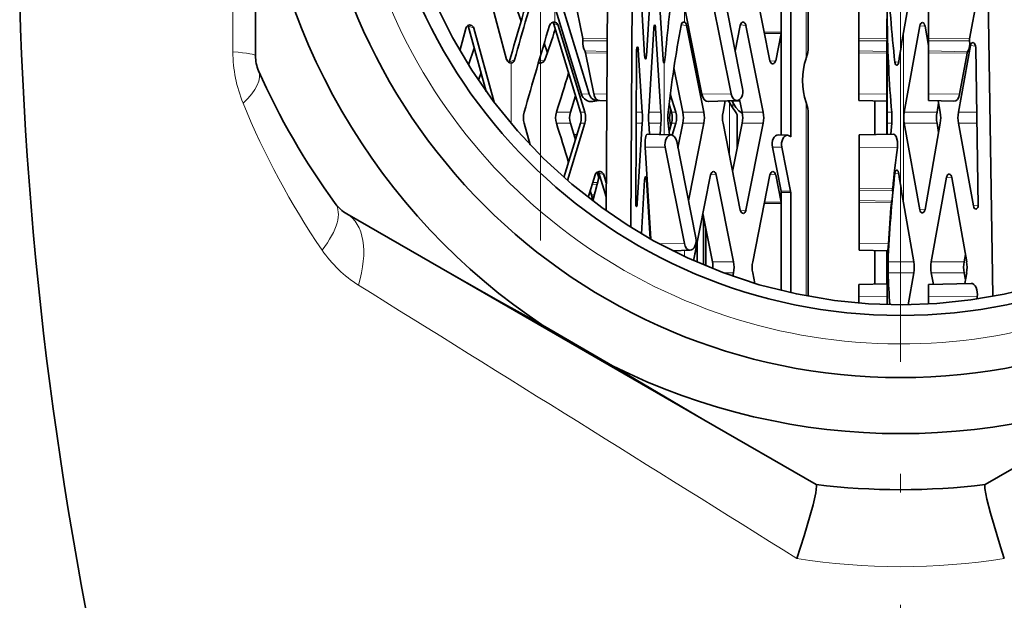
# Model space of a CAD drawing. Extents: x 0 to 210, y 0 to 297.
# Drawn here: x 132 to 158, y 189 to 205 of the extents above; entities that cross this region are included whole.
import ezdxf

# ---------------------------------------------------------------- set-up
doc = ezdxf.new("R2010")
doc.units = 0
doc.linetypes.add('DASHDOT', pattern=[18.5, 12, -3, 0.5, -3])

msp = doc.modelspace()

# ---------------------------------------------------------------- linework, layer by layer
at = {"color": 7, "linetype": 'DASHDOT', "lineweight": 13}
for p, q in [((155.188, 244.534), (155.188, 110.795)), ((145.561, 223.866), (145.561, 198.777))]:
    msp.add_line(p, q, dxfattribs=at)
at = {"color": 7, "lineweight": 13}
for p, q in [((152.661, 203.654), (152.661, 224.429)), ((154.828, 206.504), (154.828, 204.676)), ((145.946, 205.033), (145.946, 204.621)), ((149.409, 205.033), (149.409, 204.621)), ((145.903, 204.591), (146.035, 204.536)), ((143.621, 204.527), (143.773, 204.463)), ((148.591, 204.467), (148.638, 204.463)), ((149.32, 204.55), (149.467, 204.536)), ((150.904, 204.55), (151.054, 204.536)), ((151.996, 204.355), (151.543, 204.353)), ((151.992, 204.319), (151.55, 204.317)), ((155.265, 204.343), (155.265, 199.784)), ((155.704, 204.527), (155.842, 204.517)), ((146.69, 204.18), (147.34, 204.174)), ((146.692, 204.12), (147.34, 204.124)), ((154.074, 204.18), (154.824, 204.175)), ((154.074, 204.12), (154.824, 204.124)), ((155.933, 204.18), (157.034, 204.172)), ((155.933, 204.12), (157.033, 204.125)), ((146.745, 203.85), (147.338, 203.836)), ((146.765, 203.798), (147.338, 203.792)), ((148.175, 203.882), (148.13, 203.889)), ((154.074, 203.85), (154.824, 203.836)), ((154.074, 203.798), (154.824, 203.793)), ((155.933, 203.85), (156.979, 203.831)), ((155.933, 203.798), (156.965, 203.79)), ((157.194, 203.977), (157.057, 203.995)), ((144.722, 203.551), (144.866, 203.611)), ((144.774, 203.528), (144.774, 201.912)), ((145.661, 203.583), (145.523, 203.603)), ((145.558, 203.528), (145.558, 201.058)), ((148.345, 203.712), (148.392, 203.716)), ((148.838, 203.606), (148.887, 203.611)), ((148.864, 203.528), (148.864, 201.609)), ((151.698, 203.576), (151.848, 203.591)), ((155.038, 203.551), (155.139, 203.558)), ((146.858, 202.7), (146.658, 202.692)), ((146.983, 202.7), (147.331, 202.696)), ((150.656, 202.7), (149.874, 202.692)), ((150.609, 201.062), (150.609, 202.473)), ((150.701, 202.32), (150.701, 202.473)), ((152.661, 197.298), (152.661, 202.473)), ((154.074, 202.7), (154.824, 202.694)), ((155.933, 202.7), (156.765, 202.693)), ((146.358, 202.211), (145.983, 202.211)), ((146.628, 202.211), (146.742, 202.211)), ((148.118, 202.211), (148.279, 202.211)), ((148.454, 202.211), (148.778, 202.211)), ((149.063, 202.211), (149.03, 202.211)), ((149.063, 202.211), (149.177, 202.211)), ((149.364, 202.211), (149.928, 202.211)), ((150.951, 202.211), (151.515, 202.211)), ((154.827, 202.211), (154.951, 202.211)), ((155.284, 202.211), (156.162, 202.211)), ((156.734, 202.211), (157.225, 202.211)), ((146.358, 201.916), (145.983, 201.916)), ((146.628, 201.916), (146.742, 201.916)), ((148.116, 201.916), (148.279, 201.916)), ((148.454, 201.916), (148.778, 201.916)), ((149.063, 201.916), (149.03, 201.916)), ((149.063, 201.916), (149.177, 201.916)), ((149.364, 201.916), (149.928, 201.916)), ((150.951, 201.916), (151.515, 201.916)), ((154.827, 201.916), (154.951, 201.916)), ((155.284, 201.916), (156.162, 201.916)), ((156.734, 201.916), (157.23, 201.916)), ((148.895, 201.279), (148.361, 201.274)), ((152.012, 201.281), (151.759, 201.279)), ((154.079, 201.279), (155.105, 201.271)), ((147.121, 200.591), (147.252, 200.536)), ((148.345, 200.415), (148.392, 200.41)), ((150.111, 200.55), (150.26, 200.536)), ((151.698, 200.55), (151.848, 200.536)), ((155.038, 200.576), (155.139, 200.568)), ((156.419, 200.474), (156.557, 200.464)), ((147.072, 200.28), (146.941, 200.285)), ((147.085, 200.329), (146.954, 200.331)), ((151.992, 200.102), (152.246, 200.103)), ((154.079, 200.18), (154.976, 200.173)), ((154.079, 200.12), (154.976, 200.124)), ((146.997, 200.004), (146.922, 200.003)), ((146.983, 199.95), (146.937, 199.951)), ((151.996, 200.065), (152.25, 200.066)), ((154.079, 199.85), (154.949, 199.834)), ((148.104, 199.765), (148.145, 199.769)), ((150.904, 199.576), (151.054, 199.591)), ((151.996, 199.771), (151.543, 199.773)), ((151.992, 199.808), (151.55, 199.81)), ((154.079, 199.798), (154.942, 199.791)), ((155.704, 199.6), (155.842, 199.61)), ((157.134, 199.705), (157.266, 199.715)), ((149.406, 198.7), (148.732, 198.693)), ((154.078, 198.699), (154.868, 198.693)), ((149.409, 198.518), (149.409, 198.351)), ((154.828, 198.504), (154.828, 197.065)), ((150.158, 198.211), (150.722, 198.211)), ((154.854, 198.211), (155.543, 198.211)), ((156.009, 198.211), (156.887, 198.211)), ((150.446, 197.916), (150.722, 197.916)), ((154.854, 197.916), (155.543, 197.916)), ((156.009, 197.916), (156.887, 197.916)), ((154.075, 197.279), (154.825, 197.273)), ((155.934, 197.279), (157.233, 197.269))]:
    msp.add_line(p, q, dxfattribs=at)
at = {"color": 7, "lineweight": 35}
for p, q in [((152.719, 203.886), (152.719, 224.44)), ((157.659, 197.287), (157.211, 224.514)), ((147.972, 199.136), (148.105, 222.673)), ((147.314, 199.575), (147.442, 222.242)), ((152.25, 201.562), (152.25, 208.061)), ((151.996, 204.355), (151.996, 207.771)), ((137.938, 206.974), (137.938, 203.722)), ((144.036, 205.916), (144.654, 203.621)), ((144.594, 205.916), (145.04, 204.648)), ((148.211, 205.916), (148.344, 203.727)), ((148.392, 203.716), (148.529, 205.916)), ((148.697, 205.916), (148.837, 203.621)), ((151.233, 205.916), (151.694, 203.591)), ((154.826, 203.535), (154.825, 205.916)), ((154.827, 205.916), (154.826, 203.535)), ((155.543, 205.916), (155.265, 204.343)), ((150.963, 202.847), (150.451, 205.427)), ((154.074, 204.328), (154.074, 205.427)), ((155.933, 204.328), (155.933, 205.427)), ((146.073, 205.279), (146.858, 202.7)), ((146.472, 205.279), (146.69, 204.18)), ((150.145, 205.279), (150.656, 202.7)), ((154.075, 205.279), (154.074, 204.18)), ((154.825, 205.273), (154.824, 204.175)), ((155.934, 205.279), (155.933, 204.18)), ((157.233, 205.269), (157.034, 204.172)), ((145.946, 205.033), (146.658, 202.692)), ((149.409, 205.033), (149.874, 202.692)), ((146.628, 202.211), (145.903, 204.591)), ((145.946, 204.621), (145.964, 204.615)), ((149.409, 204.621), (149.395, 204.624)), ((154.824, 202.211), (154.825, 204.591)), ((154.825, 204.591), (154.825, 204.68)), ((154.825, 204.68), (154.825, 204.591)), ((154.826, 202.211), (154.825, 204.591)), ((154.827, 202.211), (154.828, 204.591)), ((154.828, 204.676), (154.828, 204.68)), ((154.828, 204.676), (154.828, 204.591)), ((143.401, 203.858), (143.562, 204.453)), ((143.621, 204.527), (143.62, 204.532)), ((144.108, 202.767), (143.621, 204.527)), ((144.322, 202.477), (143.773, 204.463)), ((146.742, 202.211), (146.035, 204.536)), ((148.454, 202.211), (148.59, 204.453)), ((148.778, 202.211), (148.638, 204.463)), ((149.928, 202.211), (149.467, 204.536)), ((150.764, 203.848), (150.901, 204.536)), ((151.515, 202.211), (151.054, 204.536)), ((151.848, 203.591), (151.992, 204.319)), ((151.996, 204.337), (151.996, 204.355)), ((151.996, 201.601), (151.996, 204.337)), ((155.284, 202.211), (155.704, 204.527)), ((155.933, 204.001), (155.842, 204.517)), ((145.657, 204.057), (145.744, 203.805)), ((143.631, 203.478), (143.788, 203.924)), ((146.765, 203.798), (146.983, 202.7)), ((148.104, 199.727), (148.127, 203.83)), ((148.279, 202.211), (148.175, 203.882)), ((154.073, 202.847), (154.074, 203.946)), ((154.074, 203.798), (154.074, 202.7)), ((154.824, 203.793), (154.824, 202.694)), ((155.932, 202.847), (155.933, 203.946)), ((155.933, 203.798), (155.933, 202.7)), ((156.734, 202.211), (157.057, 203.995)), ((156.965, 203.79), (156.765, 202.693)), ((157.266, 199.689), (157.197, 203.943)), ((144.718, 203.539), (144.722, 203.551)), ((145.503, 203.533), (145.522, 203.529)), ((148.862, 203.528), (148.864, 203.528)), ((154.826, 203.535), (154.826, 203.447)), ((154.826, 203.447), (154.826, 203.535)), ((143.897, 203.07), (143.968, 203.273)), ((149.364, 202.211), (149.128, 203.402)), ((146.358, 202.211), (146.493, 202.653)), ((147.12, 202.525), (146.958, 202.5)), ((147.133, 202.523), (147.33, 202.517)), ((149.177, 202.211), (149.03, 202.694)), ((150.813, 202.523), (150.047, 202.497)), ((150.44, 202.211), (150.5, 202.513)), ((150.645, 202.518), (150.892, 202.509)), ((150.951, 202.211), (150.884, 202.552)), ((154.074, 202.523), (154.824, 202.504)), ((154.497, 201.614), (154.497, 202.504)), ((154.498, 201.614), (154.498, 202.512)), ((154.823, 201.622), (154.823, 202.504)), ((155.933, 202.523), (156.615, 202.506)), ((156.249, 202.211), (156.195, 202.517)), ((149.063, 202.211), (148.997, 202.426)), ((149.03, 202.211), (149.046, 202.268)), ((152.719, 197.287), (152.719, 202.241)), ((154.824, 201.916), (154.824, 202.211)), ((154.826, 202.211), (154.826, 201.916)), ((154.827, 201.916), (154.827, 202.211)), ((156.162, 202.211), (156.206, 202.455)), ((150.815, 201.23), (150.815, 202.152)), ((145.122, 201.916), (145.287, 201.337)), ((146.628, 201.916), (146.187, 200.467)), ((146.742, 201.916), (146.277, 200.388)), ((146.358, 201.916), (146.493, 201.473)), ((148.145, 199.769), (148.279, 201.916)), ((148.454, 201.916), (148.472, 201.623)), ((148.76, 201.613), (148.778, 201.916)), ((148.973, 201.916), (149.009, 201.604)), ((148.997, 201.7), (149.063, 201.916)), ((149.03, 201.916), (149.046, 201.859)), ((149.08, 201.598), (149.177, 201.916)), ((149.364, 201.916), (149.234, 201.261)), ((149.928, 201.916), (149.516, 199.839)), ((150.44, 201.916), (150.901, 199.591)), ((150.695, 200.626), (150.951, 201.916)), ((151.054, 199.591), (151.515, 201.916)), ((154.824, 201.622), (154.824, 201.916)), ((154.826, 201.916), (154.826, 201.622)), ((154.827, 201.916), (154.827, 201.622)), ((154.951, 201.916), (154.927, 201.625)), ((155.704, 199.6), (155.284, 201.916)), ((156.249, 201.916), (155.842, 199.61)), ((156.206, 201.672), (156.162, 201.916)), ((157.134, 199.705), (156.734, 201.916)), ((146.535, 201.609), (146.451, 201.614)), ((149.051, 201.603), (148.413, 201.625)), ((149.713, 198.847), (149.201, 201.427)), ((152.164, 201.596), (151.915, 201.603)), ((152.25, 201.553), (152.25, 201.562)), ((154.078, 200.328), (154.079, 201.427)), ((154.079, 201.603), (155.002, 201.627)), ((148.361, 201.274), (148.51, 198.816)), ((148.895, 201.279), (149.406, 198.7)), ((151.759, 201.279), (151.992, 200.102)), ((152.012, 201.281), (152.246, 200.103)), ((154.079, 201.279), (154.079, 200.18)), ((147.017, 200.536), (146.833, 199.932)), ((147.139, 200.532), (146.954, 199.839)), ((147.118, 200.454), (147.076, 200.609)), ((147.316, 199.95), (147.121, 200.591)), ((147.318, 200.319), (147.252, 200.536)), ((148.344, 200.4), (148.257, 198.962)), ((148.49, 198.827), (148.392, 200.41)), ((150.107, 200.536), (149.652, 198.24)), ((150.722, 198.211), (150.26, 200.536)), ((151.694, 200.536), (151.233, 198.211)), ((151.992, 199.808), (151.848, 200.536)), ((156.009, 198.211), (156.419, 200.474)), ((156.557, 200.464), (156.955, 198.211)), ((146.89, 200.119), (146.961, 199.866)), ((151.996, 199.79), (151.996, 200.065)), ((152.25, 200.061), (152.25, 200.066)), ((152.25, 197.382), (152.25, 200.061)), ((154.078, 198.847), (154.078, 199.946)), ((151.996, 199.771), (151.996, 199.79)), ((151.996, 197.441), (151.996, 199.771)), ((154.079, 199.798), (154.078, 198.699)), ((155.543, 198.211), (155.265, 199.784)), ((143.195, 197.869), (140.378, 199.495)), ((150.158, 198.211), (149.902, 199.5)), ((149.914, 198.127), (149.914, 199.439)), ((149.978, 198.1), (149.978, 199.118)), ((149.563, 198.523), (149.088, 198.507)), ((149.749, 198.651), (149.688, 198.424)), ((149.749, 198.197), (149.749, 198.731)), ((154.078, 198.523), (154.838, 198.503)), ((149.117, 198.508), (149.119, 198.492)), ((154.497, 197.614), (154.497, 198.512)), ((154.498, 197.614), (154.498, 198.512)), ((154.824, 198.504), (154.824, 198.211)), ((154.825, 198.211), (154.825, 198.504)), ((154.827, 198.504), (154.827, 198.211)), ((156.887, 198.211), (156.921, 198.402)), ((154.824, 198.211), (154.824, 197.916)), ((154.825, 197.916), (154.825, 198.211)), ((154.827, 198.211), (154.827, 197.916)), ((143.195, 197.869), (149.931, 193.98)), ((150.703, 197.823), (150.722, 197.916)), ((151.233, 197.916), (151.289, 197.632)), ((154.824, 197.916), (154.824, 197.623)), ((154.826, 197.065), (154.825, 197.916)), ((154.827, 197.916), (154.827, 197.065)), ((155.543, 197.916), (155.392, 197.062)), ((156.065, 197.606), (156.009, 197.916)), ((156.921, 197.725), (156.887, 197.916)), ((156.955, 197.916), (156.904, 197.628)), ((154.075, 197.603), (154.825, 197.623)), ((155.934, 197.603), (157.076, 197.633)), ((154.074, 197.106), (154.074, 197.427)), ((154.075, 197.279), (154.075, 197.106)), ((154.825, 197.273), (154.825, 197.065)), ((155.933, 197.081), (155.933, 197.427)), ((155.934, 197.279), (155.934, 197.081)), ((157.233, 197.269), (157.223, 197.214)), ((147.485, 195.429), (145.673, 196.475)), ((149.931, 193.98), (152.927, 192.25)), ((160.445, 193.98), (157.449, 192.25)), ((152.927, 192.25), (152.929, 192.249)), ((157.449, 192.25), (157.447, 192.249))]:
    msp.add_line(p, q, dxfattribs=at)
for points in [[(142.75, 205.121), (143.204, 204.208), (143.724, 203.333), (144.305, 202.5), (144.946, 201.712), (145.643, 200.974), (146.394, 200.288), (147.196, 199.66), (147.875, 199.197), (148.584, 198.774)], [(149.395, 204.624), (149.374, 204.621), (149.34, 204.595), (149.317, 204.536)], [(152.719, 203.886), (152.71, 203.814), (152.661, 203.654)], [(145.676, 203.611), (145.63, 203.552), (145.558, 203.528)], [(148.887, 203.611), (148.878, 203.556), (148.871, 203.538), (148.866, 203.53), (148.864, 203.528)], [(155.086, 203.466), (155.075, 203.468), (155.068, 203.472), (155.056, 203.487), (155.038, 203.551)], [(155.139, 203.558), (155.12, 203.496), (155.105, 203.476), (155.092, 203.467), (155.086, 203.466)], [(150.815, 202.152), (150.815, 202.154), (150.812, 202.161), (150.791, 202.193), (150.673, 202.363), (150.609, 202.473)], [(150.957, 202.177), (150.863, 202.246), (150.783, 202.335), (150.701, 202.473)], [(152.719, 202.241), (152.71, 202.313), (152.661, 202.473)], [(155.105, 201.271), (155.106, 201.426), (155.07, 201.56), (155.036, 201.611), (155.018, 201.624), (155.002, 201.627)], [(155.086, 200.661), (155.075, 200.659), (155.068, 200.655), (155.056, 200.64), (155.038, 200.576)], [(155.139, 200.568), (155.12, 200.631), (155.105, 200.651), (155.092, 200.659), (155.086, 200.661)], [(148.584, 198.774), (149.491, 198.313), (150.433, 197.92), (151.406, 197.598), (152.404, 197.349), (153.42, 197.176), (154.329, 197.088), (155.242, 197.061), (156.154, 197.095), (157.062, 197.19), (157.96, 197.346), (158.843, 197.562)], [(154.868, 198.693), (154.847, 198.521), (154.842, 198.509), (154.84, 198.505), (154.839, 198.504), (154.838, 198.504), (154.838, 198.503)], [(145.673, 196.475), (144.434, 197.167), (143.195, 197.869)], [(147.485, 195.429), (148.704, 194.702), (149.931, 193.98)], [(152.414, 190.273), (152.61, 190.88), (152.846, 191.707), (152.918, 192.025), (152.94, 192.207), (152.936, 192.238), (152.932, 192.246), (152.929, 192.249)], [(157.962, 190.273), (157.86, 190.582), (157.59, 191.483), (157.493, 191.86), (157.44, 192.143), (157.437, 192.223), (157.442, 192.244), (157.447, 192.249)]]:
    msp.add_lwpolyline(points, dxfattribs=at)
for radius in [15.75, 14.088]:
    msp.add_circle((155.188, 210.863), radius, dxfattribs=at)
at = {"color": 7, "lineweight": 13}
for centre, radius, start, end in [((155.188, 210.863), 14.85, 170, 100), ((1967.892, 208.133), 1830.562, 179.999718, 180.134796), ((140.986, 203.832), 3.651, 180.0857, 202.2106), ((157.257, 210.493), 21.233, 202.2542, 214.3133), ((142.437, 200.366), 3.283, 214.1391, 237.8782), ((-2846.11, -4603.064), 5653.957, 57.971511, 58.111529), ((155.188, 207.68), 17.627, 260.9469, 279.0529)]:
    msp.add_arc(centre, radius, start, end, dxfattribs=at)
at = {"color": 7, "lineweight": 35}
for centre, radius, start, end in [((155.188, 210.863), 17.25, 183.4768, 236.523), ((361.993, 141.267), 226.022, 163.37964, 164.0043), ((298.964, 160.414), 160.039, 163.48198, 164.34066), ((178.184, 201.268), 29.391, 170.9011, 175.4268), ((185.569, 207.108), 30.738, 182.2228, 186.6457), ((234.388, 208.142), 102.8, 181.68153, 193.82057), ((145.918, 204.502), 0.122, 76.6475, 164.1305), ((145.782, 204.555), 0.127, 16.9198, 31.709), ((145.915, 204.5), 0.125, 16.7161, 66.8772), ((153.431, 204.585), 1.4, 0.2382, 3.8625), ((187.94, 205.056), 33.112, 180.8051, 184.9299), ((143.663, 204.436), 0.113, 13.847, 65.4959), ((281.531, 163.687), 141.744, 163.25048, 164.22936), ((104.334, 218.134), 43.819, 340.6436, 341.7698), ((181.498, 198.577), 32.728, 169.5095, 173.6246), ((151.805, 204.355), 0.19, 348.8871, 0.0577), ((180.344, 199.925), 25.465, 170.0089, 171.7974), ((157.193, 204.144), 0.162, 169.8719, 186.4606), ((157.085, 203.77), 0.122, 150.3886, 170.6119), ((138.938, 203.722), 1, 180, 203.7241), ((144.764, 203.625), 0.097, 275.6039, 292.9491), ((144.755, 203.639), 0.114, 294.4622, 345.8907), ((145.546, 203.694), 0.167, 261.5555, 274.1964), ((155.188, 210.863), 18.75, 203.7241, 216.2758), ((92.236, 219.504), 56.461, 342.1644, 343.2777), ((145.648, 202.063), 0.546, 164.321, 195.6791), ((146.44, 202.063), 0.48, 162.0818, 197.9183), ((146.834, 202.063), 0.499, 162.7793, 197.2207), ((146.143, 202.063), 0.507, 343.0849, 16.9151), ((146.257, 202.063), 0.507, 343.0849, 16.9151), ((145.859, 202.063), 2.425, 356.5097, 3.4903), ((150.939, 202.063), 2.489, 176.6005, 183.3995), ((146.358, 202.063), 2.425, 356.5097, 3.4903), ((150.354, 202.063), 1.389, 173.8987, 186.1014), ((149.58, 202.063), 0.569, 164.9636, 195.0364), ((148.577, 202.063), 0.507, 343.0849, 16.9151), ((148.692, 202.063), 0.507, 343.0849, 16.9151), ((148.61, 202.063), 0.769, 348.9283, 11.0717), ((149.174, 202.063), 0.769, 348.9283, 11.0717), ((151.194, 202.063), 0.769, 168.9283, 191.0717), ((150.197, 202.063), 0.769, 348.9283, 11.0717), ((150.761, 202.063), 0.769, 348.9283, 11.0717), ((153.239, 202.063), 1.718, 355.0709, 4.9291), ((156.111, 202.063), 0.84, 169.8816, 190.1184), ((156.989, 202.063), 0.84, 169.8816, 190.1184), ((155.399, 202.063), 0.862, 350.1437, 9.8563), ((157.561, 202.063), 0.84, 169.8816, 190.1184), ((92.236, 184.622), 56.461, 16.7223, 17.8356), ((182.461, 197.502), 27.614, 172.1553, 174.4488), ((147.135, 200.502), 0.122, 67.4308, 163.7513), ((147, 200.555), 0.127, 16.9186, 31.7526), ((147.133, 200.5), 0.125, 16.7182, 66.8742), ((185.569, 197.019), 30.738, 173.3543, 177.7772), ((180.344, 204.202), 25.465, 188.2026, 189.9911), ((152.059, 200.067), 0.19, 359.9423, 11.1129), ((154.064, 200.06), 0.914, 345.6874, 4.0536), ((155.292, 200.143), 0.317, 174.5682, 183.4692), ((151.805, 200.066), 0.19, 359.9423, 11.1129), ((140.878, 200.361), 1, 216.2758, 240), ((151.805, 199.771), 0.19, 359.9423, 11.1129), ((186.275, 197.147), 31.445, 175.1761, 177.1816), ((155.17, 199.775), 0.229, 165.152, 175.9205), ((149.522, 198.756), 0.276, 318.2773, 325.3754), ((149.405, 198.063), 0.766, 356.8575, 11.0879), ((149.967, 198.063), 0.769, 348.9283, 11.0717), ((151.988, 198.063), 0.769, 168.9283, 191.0717), ((158.745, 198.063), 3.893, 177.8271, 182.1729), ((154.693, 198.063), 0.862, 350.1437, 9.8563), ((156.836, 198.063), 0.84, 169.8816, 190.1184), ((157.714, 198.063), 0.84, 169.8816, 190.1184), ((156.105, 198.063), 0.862, 350.1437, 9.8563), ((187.172, 199.203), 32.343, 182.2805, 183.7921), ((155.188, 210.863), 17.25, 243.477, 296.5229), ((155.188, 210.863), 18.75, 263.0739, 276.9261)]:
    msp.add_arc(centre, radius, start, end, dxfattribs=at)
for centre, major_axis, ratio, start_param, end_param in [((149.39, 204.499), (0, -0.125), 0.64011, 1.871341, 2.905513), ((150.978, 204.499), (0, -0.125), 0.64011, 3.079992, 4.411844), ((150.978, 204.499), (0, -0.125), 0.64011, 1.871341, 3.079992), ((155.773, 204.485), (0.005, -0.125), 0.575434, 3.077968, 4.348239), ((155.773, 204.485), (0.005, -0.125), 0.575434, 1.807736, 3.077968), ((143.667, 204.421), (-0.02, -0.124), 0.874335, 2.931595, 4.595134), ((148.614, 204.421), (-0.001, -0.125), 0.198214, 3.124371, 4.456103), ((148.614, 204.421), (-0.001, -0.125), 0.198214, 1.9156, 3.124371), ((154.074, 204.365), (0, -0.125), 0.001216, 0.781063, 1.27102), ((155.933, 204.365), (0, 0.125), 0.001216, 3.922656, 4.412613), ((146.881, 204.063), (0, 0.3), 0.641855, 1.380615, 2.36053), ((146.613, 204.144), (0, 0.125), 0.641855, 4.522208, 5.012165), ((154.074, 204.063), (0, -0.3), 0.001216, 3.922656, 4.90257), ((154.075, 204.144), (0, -0.125), 0.001216, 4.412613, 4.90257), ((154.074, 204.063), (0, -0.3), 0.001216, 0.781063, 1.760978), ((154.825, 204.144), (0, 0.105), 0.001216, 1.27102, 1.760978), ((154.824, 204.063), (0, 0.32), 0.001216, 3.922656, 4.90257), ((155.933, 204.063), (0, 0.3), 0.001216, 0.781063, 1.760978), ((155.934, 204.144), (0, 0.125), 0.001216, 1.27102, 1.760978), ((155.933, 204.063), (0, 0.3), 0.001216, 3.922656, 4.90257), ((156.849, 204.063), (0, -0.324), 0.578602, 0.770281, 1.763934), ((157.125, 203.949), (-0.008, 0.126), 0.563372, 6.174309, 7.445238), ((157.125, 203.949), (-0.008, 0.126), 0.563372, 4.63471, 6.174309), ((146.689, 203.761), (0, 0.125), 0.641855, 5.012165, 5.502122), ((148.152, 203.835), (0.002, 0.126), 0.194337, 6.253083, 7.900643), ((148.152, 203.835), (0.002, 0.126), 0.194337, 5.090115, 6.253083), ((154.074, 203.983), (0, -0.125), 0.001216, 1.27102, 1.760978), ((154.074, 203.761), (0, -0.125), 0.001216, 3.922656, 4.412613), ((154.824, 203.761), (0, 0.105), 0.001216, 0.781063, 1.27102), ((155.933, 203.983), (0, 0.125), 0.001216, 4.412613, 4.90257), ((155.933, 203.761), (0, 0.125), 0.001216, 0.781063, 1.27102), ((144.76, 203.653), (-0.02, 0.124), 0.874335, 1.688051, 3.08563), ((148.368, 203.759), (-0.001, 0.125), 0.198214, 1.827083, 3.158814), ((148.368, 203.759), (-0.001, 0.125), 0.198214, 3.158814, 4.367585), ((148.86, 203.653), (-0.001, 0.125), 0.198214, 1.827083, 3.158936), ((151.771, 203.628), (0, 0.125), 0.64011, 1.871341, 3.203194), ((151.771, 203.628), (0, 0.125), 0.64011, 3.203194, 4.411844), ((153.368, 203.063), (0, 1.25), 0.641855, 1.078726, 2.062866), ((150.81, 202.773), (0, 0.25), 0.641855, 3.163563, 5.012165), ((154.074, 202.773), (0, -0.25), 0.001216, 4.412613, 6.283137), ((155.933, 202.773), (0, 0.25), 0.001216, 1.27102, 3.141544), ((146.918, 202.773), (0, -0.276), 0.984592, 5.012165, 6.431168), ((147.093, 202.773), (0, 0.25), 0.984592, 1.870572, 3.249086), ((147.137, 202.773), (0, 0.25), 0.641855, 1.870572, 3.119656), ((150.043, 202.773), (0, -0.276), 0.641855, 5.012165, 6.305156), ((151.694, 203.063), (0, 1.25), 0.984592, 2.02062, 2.062866), ((150.81, 202.773), (0, 0.25), 0.641855, 1.870572, 3.163563), ((151.656, 203.063), (0, -1.25), 0.866633, 5.16328, 5.204459), ((154.074, 202.773), (0, -0.25), 0.001216, 6.283137, 7.554206), ((154.496, 203.063), (0, -1.25), 0.001216, 1.107197, 1.114087), ((154.824, 202.773), (0, 0.27), 0.001216, 3.141544, 4.412613), ((155.933, 202.773), (0, 0.25), 0.001216, 3.141544, 4.412613), ((156.618, 202.773), (0, -0.268), 0.578632, 6.268035, 7.549708), ((148.412, 201.353), (0, -0.272), 0.199151, 3.13479, 5.008682), ((149.048, 201.353), (0, 0.25), 0.641855, 6.261249, 8.154721), ((149.048, 201.353), (0, 0.25), 0.641855, 5.012165, 6.261249), ((151.912, 201.353), (0, -0.25), 0.641855, 3.123328, 5.013128), ((152.161, 201.353), (0, 0.243), 0.641855, 6.26492, 8.154721), ((152.161, 201.353), (0, 0.243), 0.641855, 5.681105, 6.26492), ((154.079, 201.353), (0, -0.25), 0.001216, 1.27102, 3.141608), ((154.079, 201.353), (0, -0.25), 0.001216, 3.141608, 4.412613), ((148.368, 200.368), (-0.001, -0.125), 0.198214, 3.124371, 4.456103), ((148.368, 200.368), (-0.001, -0.125), 0.198214, 1.9156, 3.124371), ((150.184, 200.499), (0, -0.125), 0.64011, 3.079992, 4.411844), ((150.184, 200.499), (0, -0.125), 0.64011, 1.871341, 3.079992), ((151.771, 200.499), (0, -0.125), 0.64011, 3.079992, 4.411844), ((151.771, 200.499), (0, -0.125), 0.64011, 1.871341, 3.079992), ((156.488, 200.432), (0.005, -0.125), 0.575434, 3.077968, 4.348239), ((156.488, 200.432), (0.005, -0.125), 0.575434, 1.807736, 3.077968), ((154.078, 200.365), (0, -0.125), 0.001216, 0.781063, 1.27102), ((154.079, 200.063), (0, -0.3), 0.001216, 3.922656, 4.90257), ((154.079, 200.143), (0, -0.125), 0.001216, 4.412613, 4.90257), ((154.079, 200.063), (0, -0.3), 0.001216, 0.781063, 1.760978), ((154.078, 199.983), (0, -0.125), 0.001216, 1.27102, 1.760978), ((154.079, 199.761), (0, -0.125), 0.001216, 3.922656, 4.412613), ((148.122, 199.811), (-0.001, 0.125), 0.198214, 2.309622, 3.158935), ((148.122, 199.811), (-0.001, 0.125), 0.198214, 3.158935, 4.367585), ((150.978, 199.628), (0, 0.125), 0.64011, 1.871341, 3.203194), ((150.978, 199.628), (0, 0.125), 0.64011, 3.203194, 4.411844), ((155.773, 199.642), (0.005, 0.125), 0.575434, 1.934946, 3.205217), ((155.773, 199.642), (0.005, 0.125), 0.575434, 3.205217, 4.475449), ((157.203, 199.747), (0.005, 0.125), 0.575434, 1.934946, 3.205288), ((157.203, 199.747), (0.005, 0.125), 0.575434, 3.205288, 4.253291), ((149.56, 198.773), (0, 0.25), 0.641855, 3.163562, 5.011202), ((154.078, 198.773), (0, -0.25), 0.001216, 4.412613, 6.283137), ((149.56, 198.773), (0, 0.25), 0.641855, 1.870572, 3.163562), ((154.078, 198.773), (0, -0.25), 0.001216, 6.283137, 7.554206), ((154.075, 197.353), (0, -0.25), 0.001216, 3.141608, 4.412613), ((154.075, 197.353), (0, -0.25), 0.001216, 1.27102, 3.141608), ((154.825, 197.353), (0, 0.27), 0.001216, 4.412613, 6.2832), ((155.934, 197.353), (0, 0.25), 0.001216, 0.000015, 1.27102), ((155.934, 197.353), (0, 0.25), 0.001216, 4.412613, 6.2832), ((157.079, 197.353), (0, 0.28), 0.578632, 4.408116, 6.298336)]:
    msp.add_ellipse(centre, major_axis=major_axis, ratio=ratio, start_param=start_param, end_param=end_param, dxfattribs=at)
at = {"color": 7, "lineweight": 13}
for centre, major_axis, ratio, start_param, end_param in [((135.438, 203.722), (2.5, 0), 0.064448, 0, 0.709425), ((135.734, 202.314), (2.289, 1.006), 0.354798, 5.498838, 6.283184), ((138.057, 198.29), (2.015, 1.479), 0.394693, 5.345532, 6.28319), ((139.128, 197.33), (-1.25, -2.165), 0.535342, 1.984086, 3.141593)]:
    msp.add_ellipse(centre, major_axis=major_axis, ratio=ratio, start_param=start_param, end_param=end_param, dxfattribs=at)

doc.saveas('drawing.dxf')
